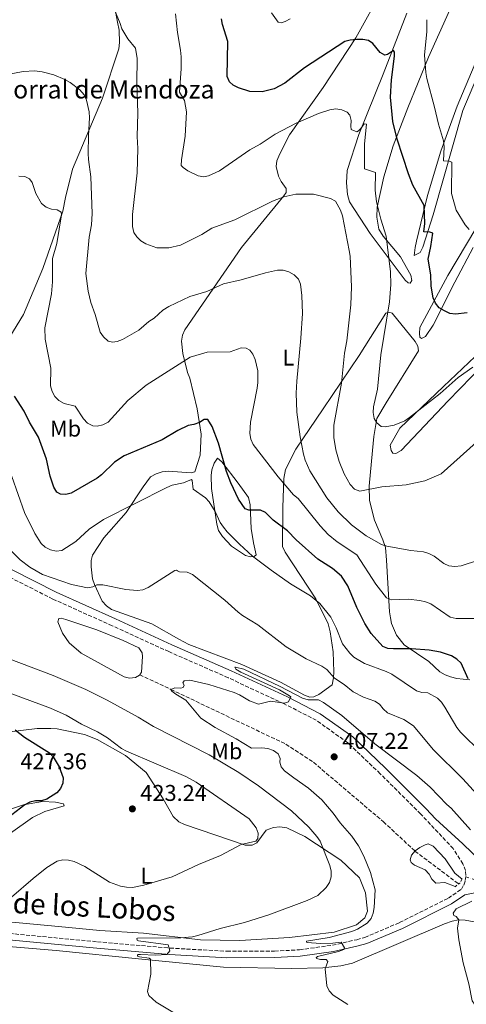
# Model space of a CAD drawing. Units: metres. Extents: x 587245 to 590694, y 4708160 to 4710516.
# Drawn here: x 588882 to 589078, y 4709309 to 4709741 of the extents above; entities that cross this region are included whole.
import ezdxf
from ezdxf.enums import TextEntityAlignment as Align

# ---------------------------------------------------------------- set-up
doc = ezdxf.new("R2010")
doc.units = ezdxf.units.M
doc.header["$MEASUREMENT"] = 0
for name, pattern in [('DGN Style 2', [1.739922, 1.043953, -0.695969]), ('DGN Style 3', [2.435891, 1.739922, -0.695969]), ('DGN Style 4', [2.785615, 1.391938, -0.695969, 0.00174, -0.695969])]:
    doc.linetypes.add(name, pattern=pattern)
for name, color, linetype, lineweight in [('Balsa-alberca', 142, 'Continuous', 0), ('Camino', 7, 'DGN Style 3', 0), ('corral', 7, 'Continuous', 0), ('Cota de punto acotado terreno', 7, 'Continuous', 0), ('Curva de nivel directora', 30, 'Continuous', 30), ('Curva de nivel intermedia', 30, 'Continuous', 0), ('Eje pista sin pavimentar', 7, 'DGN Style 4', 0), ('Etiqueta de uso rústico', 92, 'Continuous', 0), ('Línea de cambio de uso (parcela vista)', 92, 'Continuous', 0), ('Línea de pista sin pavimentar', 7, 'Continuous', 0), ('Margen derecho', 7, 'Continuous', 0), ('Pontón-alcantarilla (pasos de agua)', 1, 'DGN Style 2', 0), ('Punto acotado terreno (símbolo)', 7, 'Continuous', 0), ('Vaguada', 142, 'DGN Style 3', 13)]:
    doc.layers.add(name, color=color, linetype=linetype, lineweight=lineweight)
doc.styles.add('Style-Arial', font='arial.ttf')

# ---------------------------------------------------------------- blocks, each defined once
blk = doc.blocks.new('5PATER')
at = {"layer": 'Punto acotado terreno (símbolo)', "linetype": 'Continuous', "lineweight": 0}
h = blk.add_hatch(color=51, dxfattribs=at)
edge = h.paths.add_edge_path()
edge.add_ellipse((0, 0), major_axis=(-0.11, -0.111), ratio=0.999422, start_angle=0, end_angle=360)

msp = doc.modelspace()

# ---------------------------------------------------------------- linework, layer by layer
at = {"layer": 'Balsa-alberca', "color": 142, "linetype": 'Continuous', "lineweight": 0, "elevation": 412.17, "flags": 128}
msp.add_lwpolyline([(588935.06, 4709453.21), (588934.9, 4709452.98), (588933.17, 4709452.04), (588930.55, 4709451.67), (588928.27, 4709452.33), (588909.37, 4709462.66), (588904.17, 4709467.19), (588901.16, 4709471.45), (588899.2, 4709476.39), (588899.59, 4709477.8), (588900.66, 4709478.01), (588902.63, 4709477.5), (588916.27, 4709472.94), (588927.76, 4709468.19), (588934.67, 4709464.98), (588936.17, 4709462.81), (588936.26, 4709461.19), (588935.84, 4709454.35), (588935.06, 4709453.21)], close=True, dxfattribs=at)
msp.add_lwpolyline([(588935.06, 4709453.21), (588934.9, 4709452.98), (588933.17, 4709452.04), (588930.55, 4709451.67), (588928.27, 4709452.33), (588909.37, 4709462.66), (588904.17, 4709467.19), (588901.16, 4709471.45), (588899.2, 4709476.39), (588899.59, 4709477.8), (588900.66, 4709478.01), (588902.63, 4709477.5), (588916.27, 4709472.94), (588927.76, 4709468.19), (588934.67, 4709464.98), (588936.17, 4709462.81), (588936.26, 4709461.19), (588935.84, 4709454.35), (588935.06, 4709453.21)], dxfattribs=at)
at = {"layer": 'Camino', "color": 7, "linetype": 'DGN Style 3', "lineweight": 0}
msp.add_polyline3d([(588877.94, 4709339.69, 419.78), (588916.49, 4709336.04, 416.76), (588948.33, 4709333.27, 415.43), (588973.28, 4709331.86, 414.22), (588994.2, 4709331.94, 412.77), (589005.12, 4709332.52, 412.1), (589019.55, 4709334.53, 411.1), (589030.21, 4709336.96, 410.28), (589033.72, 4709337.95, 409.98), (589049.03, 4709344.48, 408.41), (589070.41, 4709355.2, 406.96), (589076.1, 4709359.06, 406.96), (589077.16, 4709360.93, 407.04), (589077.83, 4709362.98, 407.11), (589078.08, 4709365.12, 407.17), (589077.89, 4709367.26, 407.22), (589076.82, 4709370.3, 407.27), (589072.53, 4709376.9, 407.27), (589058.25, 4709392.12, 407.88), (589040.52, 4709409.79, 408.97), (589026.33, 4709423.32, 409.69), (589012.49, 4709433.21, 410.18), (588998.39, 4709440.46, 410.78), (588973.85, 4709451.89, 411.63), (588947.84, 4709463.33, 412.35), (588922.99, 4709474.67, 412.96), (588896.96, 4709486.41, 414.05), (588877.54, 4709496.25, 414.65)], dxfattribs=at)
at = {"layer": 'Curva de nivel directora', "color": 30, "linetype": 'Continuous', "lineweight": 30, "flags": 128}
for points, elevation in [([(589046.77, 4709726.31), (589046.35, 4709727.1), (589043.66, 4709725.31), (589042.55, 4709724.93), (589040.56, 4709726.14), (589037.35, 4709730.16), (589035.35, 4709731.48), (589032.89, 4709731.9), (589030.2, 4709731.87), (589027.36, 4709731.63), (589024.95, 4709730.95), (589007.32, 4709719.38), (588998.73, 4709712.76), (588993.96, 4709710.25), (588988.82, 4709708.97), (588983.37, 4709709), (588978.31, 4709710.62), (588976.1, 4709711.79), (588974.48, 4709713.36), (588973.48, 4709715.6), (588973.64, 4709730.99), (588971.37, 4709738.52), (588970.95, 4709740.99)], 450), ([(589078.69, 4709611.93), (589073.57, 4709611.45), (589071.08, 4709611.74), (589068.64, 4709612.77), (589066.3, 4709614.21), (589064.72, 4709616.15), (589063.76, 4709618.56), (589062.91, 4709623.61), (589062.69, 4709628.67), (589061.5, 4709635.53), (589062.75, 4709641.01), (589063.62, 4709646.95), (589062.32, 4709647.36), (589059.64, 4709647.51), (589060.04, 4709651.18), (589059.77, 4709659.04), (589054.81, 4709668.03), (589052.99, 4709672.88), (589047.95, 4709688.17), (589046.12, 4709695.93), (589045.07, 4709706.6), (589045.46, 4709714.13), (589046.75, 4709724.49), (589046.77, 4709726.31)], 450), ([(589079.16, 4709451.41), (589076.05, 4709458.3), (589074.1, 4709460.06), (589071.81, 4709461.43), (589066.98, 4709463.08), (589061.92, 4709463.98), (589054.3, 4709464.63), (589046.34, 4709464.57), (589043.85, 4709464.78), (589041.71, 4709465.63), (589036.59, 4709471.36), (589033.82, 4709475.65), (589030.22, 4709482.68), (589026.35, 4709492.15), (589023.51, 4709496.49), (589019.58, 4709499.86), (589013.14, 4709503.96), (589003.66, 4709512.41), (588999.83, 4709516.39), (588993.58, 4709521), (588990.16, 4709524.35), (588987.96, 4709525.33), (588982.91, 4709525.39), (588981.31, 4709525.99), (588978.45, 4709530.22), (588974.97, 4709537.44), (588973.14, 4709542.32), (588969.57, 4709554.77), (588966.82, 4709562.14), (588964.96, 4709565.21), (588963.34, 4709565.17), (588961.21, 4709563.8), (588958.86, 4709562.94), (588956.26, 4709562.47), (588951.72, 4709560.29), (588944.88, 4709556.27), (588928.2, 4709549.28), (588924.03, 4709546.47), (588918.34, 4709540.88), (588916.33, 4709539.38), (588905.04, 4709532.81), (588902.59, 4709532.3), (588900.28, 4709532.46), (588898.73, 4709533.26), (588897.33, 4709535.46), (588895.84, 4709540.31), (588894.12, 4709547.77), (588890.62, 4709557.41), (588886.75, 4709564.02), (588884.41, 4709568.81), (588880.19, 4709575.39)], 425), ([(588880.43, 4709428.98), (588884.49, 4709425.79), (588895.44, 4709418.97), (588897.12, 4709417.12), (588899.67, 4709412.76), (588901.45, 4709407.98), (588901.34, 4709405.58), (588900.38, 4709403.28), (588898.71, 4709401.42), (588894.32, 4709398.64), (588891.94, 4709397.88), (588889.33, 4709397.82), (588886.88, 4709397.33), (588884.63, 4709396.12), (588871.25, 4709385.96)], 425)]:
    msp.add_lwpolyline(points, dxfattribs=dict(at, elevation=elevation))
at = {"layer": 'Curva de nivel intermedia', "color": 30, "linetype": 'Continuous', "lineweight": 0, "flags": 128}
for points, elevation in [([(588922.24, 4709749.3), (588926.52, 4709738.91), (588927.19, 4709736.5), (588929.86, 4709732.1), (588933.16, 4709728.11), (588933.89, 4709723.49), (588933.76, 4709712.81), (588934.27, 4709699.54), (588933.96, 4709689.39), (588934.27, 4709684.02), (588933.98, 4709673.42), (588931.94, 4709655.12), (588931.94, 4709649.9), (588932.47, 4709647.23), (588933.73, 4709645.31), (588935.55, 4709643.6), (588937.8, 4709642.19), (588942.51, 4709640.47), (588947.84, 4709640.48), (588952.91, 4709641.67), (588962.25, 4709646.34), (588966.7, 4709649.11), (588976.72, 4709652.76), (588993.3, 4709661), (588998.27, 4709662.79), (589003.58, 4709664.03), (589011.26, 4709663.98), (589018.7, 4709662.18), (589020.9, 4709660.99), (589023.14, 4709657)], 440), ([(589040.76, 4709653), (589038.84, 4709660.64), (589038.36, 4709665.84), (589038.48, 4709673.5), (589033.66, 4709675.07), (589033.58, 4709686.06), (589034.56, 4709694.79), (589033.5, 4709694.9), (589031.97, 4709692.84), (589030.96, 4709691.76), (589030.3, 4709691.43), (589027.79, 4709692.35), (589027.58, 4709693.85), (589027.78, 4709696.36), (589027.13, 4709698.63), (589026.07, 4709699.99), (589023.63, 4709701.02), (589021.12, 4709701.39), (589018.49, 4709701.04), (589013.42, 4709699.38), (589003.72, 4709695.14), (588994.48, 4709690.39), (588987.86, 4709685.95), (588983.29, 4709683.44), (588969.98, 4709674.26), (588965.2, 4709672.09), (588963.18, 4709671.57), (588960.73, 4709672.03), (588956.16, 4709674.33), (588954.05, 4709675.68), (588953.23, 4709676.59), (588953.31, 4709679.1), (588954.99, 4709689.42), (588955.52, 4709700.13), (588954.77, 4709705.18), (588952.56, 4709708.82), (588953.22, 4709719.1), (588953.26, 4709724.32), (588952.95, 4709727.25), (588951.63, 4709734.98), (588950.72, 4709743.2)], 445), ([(588992.9, 4709743.5), (588995.82, 4709739.44), (588997.09, 4709739.22), (588998.87, 4709739.78), (589001.05, 4709740.98)], 455), ([(589060.99, 4709740.57), (589061.03, 4709735.44), (589059.95, 4709725.02), (589060.47, 4709717.42), (589060.91, 4709714.81), (589064.37, 4709702.23), (589066.09, 4709694.71), (589068.33, 4709687.4), (589068.52, 4709684.77), (589068.2, 4709678.67), (589070.81, 4709678.47), (589071.97, 4709678.04), (589071.75, 4709664.34), (589073.79, 4709657.07), (589077.81, 4709650.5), (589079.49, 4709648.47)], 455), ([(588870.97, 4709715.28), (588883.96, 4709717.86), (588889.09, 4709718.12), (588892.26, 4709717.69), (588897.38, 4709716.33), (588902.26, 4709714.39), (588904.61, 4709713.06), (588908.76, 4709709.75), (588910.67, 4709707.61), (588911.69, 4709705.3), (588912.88, 4709700.2), (588913.08, 4709697.57), (588912.54, 4709689.83), (588912.47, 4709681.9), (588912.57, 4709679.2), (588913.62, 4709671.57), (588914.19, 4709655.58), (588913.88, 4709650.51), (588912.96, 4709645.22), (588911.44, 4709629.18), (588912.4, 4709621.4), (588913.59, 4709616.53), (588915.53, 4709611.24), (588917.66, 4709603.49), (588919.21, 4709601.44), (588921.2, 4709599.6), (588923.09, 4709599.06), (588925.17, 4709599.37), (588927.53, 4709600.2), (588934.74, 4709604.4), (588939.06, 4709608.13), (588941.38, 4709609.66), (588945.17, 4709613.11), (588947.82, 4709614.74), (588957.01, 4709619.08), (588964.56, 4709621.26), (588971.8, 4709624.69), (588979.62, 4709626.42), (588990.23, 4709629.52), (588995.41, 4709630.63), (588998.02, 4709630.64), (589000.43, 4709630), (589002.75, 4709628.68), (589004.64, 4709626.8), (589005.52, 4709624.48), (589006.17, 4709619.5), (589006.4, 4709611.71), (589005.77, 4709600.84), (589003.92, 4709581.92), (589003.73, 4709576.77), (589004.02, 4709568.37), (589005.44, 4709557.61), (589006.91, 4709550), (589007.61, 4709547.33), (589009.71, 4709542.59), (589017.07, 4709530.75), (589022.12, 4709524.64), (589027.92, 4709518.9), (589034.41, 4709514.14), (589041.04, 4709510.32), (589043.45, 4709509.64), (589053.88, 4709507.66), (589059.51, 4709507.16), (589061.9, 4709506.43), (589064.12, 4709505.17), (589068.38, 4709502.01), (589070.68, 4709501.03), (589073.19, 4709500.65), (589075.98, 4709500.95), (589083.55, 4709503.48)], 435), ([(589086.61, 4709477.9), (589073.78, 4709477.87), (589071.18, 4709478.49), (589062.73, 4709484.26), (589060.39, 4709485.14), (589057.86, 4709485.81), (589052.81, 4709486.33), (589045.4, 4709486.1), (589043.29, 4709486.94), (589038.53, 4709492.95), (589030.27, 4709505.86), (589021.59, 4709511.52), (589017.73, 4709514.77), (589014.19, 4709518.58), (589004.5, 4709530.47), (589002.55, 4709532.19), (588995.72, 4709540.02), (588984.78, 4709554.19), (588983.77, 4709556.48), (588983.42, 4709559.01), (588983.6, 4709564.01), (588986.54, 4709578.94), (588986.87, 4709581.43), (588986.83, 4709586.52), (588985.66, 4709591.55), (588984.65, 4709593.84), (588983.38, 4709595.59), (588981.75, 4709596.53), (588979.54, 4709596.66), (588974.74, 4709594.91), (588964.59, 4709594.66), (588957.2, 4709592.47), (588937.85, 4709580.25), (588929.78, 4709573.56), (588921.16, 4709564), (588918.85, 4709562.77), (588916.41, 4709562.26), (588914.45, 4709562.33), (588912.2, 4709563.53), (588910.4, 4709565.49), (588906.79, 4709570.97), (588901.87, 4709572.26), (588899.62, 4709573.46), (588897.91, 4709575.28), (588896.62, 4709577.43), (588895.9, 4709579.87), (588896.05, 4709587.63), (588893.66, 4709600.35), (588893.45, 4709605.37), (588896.37, 4709620.3), (588896.77, 4709625.55), (588896.88, 4709635.87), (588898.65, 4709642.37), (588900.74, 4709654.98), (588900.55, 4709656.13), (588898.89, 4709657.21), (588896.37, 4709657.5), (588894.03, 4709658.29), (588892.03, 4709659.9), (588889.53, 4709664.31), (588887.85, 4709669.13), (588886.67, 4709670.73), (588884.73, 4709671.75), (588882.09, 4709671.93)], 430), ([(589023.14, 4709657), (589023.95, 4709654.48), (589026.92, 4709639.27), (589027.33, 4709636.8), (589027.93, 4709623.39), (589027.7, 4709615.48), (589025.9, 4709599.63), (589024.92, 4709594.31), (589023.58, 4709581.16), (589020.21, 4709562.61), (589020.16, 4709557.33), (589021.11, 4709551.87), (589022.47, 4709546.77), (589024.65, 4709541.36), (589027.31, 4709536.67), (589029.3, 4709534.56), (589031.64, 4709533.7), (589041.27, 4709535.57), (589051.85, 4709536.51), (589060.1, 4709538.26), (589067.29, 4709541.39), (589085.44, 4709557.6)], 440), ([(589081.18, 4709588.2), (589074.67, 4709583.6), (589066.79, 4709576.52), (589053.43, 4709566.03), (589051.28, 4709564.61), (589046.67, 4709562.65), (589042.72, 4709561.94), (589040.97, 4709562.17), (589039.04, 4709563.76), (589037.86, 4709565.61), (589037.42, 4709568.24), (589037.59, 4709570.74), (589039.33, 4709578.43), (589040.83, 4709593.47), (589044.54, 4709616.77), (589045.21, 4709624.38), (589044.98, 4709629.91), (589043.18, 4709645.65), (589040.76, 4709653)], 445), ([(589084.91, 4709418.9), (589075.68, 4709428.06), (589074.18, 4709430.05), (589068.84, 4709439), (589067.38, 4709441.1), (589065.58, 4709442.88), (589061.4, 4709445.22), (589058.84, 4709445.36), (589056.4, 4709446.15), (589045.59, 4709453.39), (589043.13, 4709454.6), (589033.61, 4709458.19), (589029.02, 4709460.88), (589027.21, 4709462.62), (589023.97, 4709466.69), (589021.2, 4709473.81), (589018.88, 4709478.47), (589013.99, 4709484.46), (589009.88, 4709487.87), (589001.11, 4709493.12), (588992.65, 4709499.01), (588984.53, 4709505.26), (588978.81, 4709510.52), (588973.35, 4709515.86), (588971.77, 4709517.87), (588970.34, 4709519.92), (588968.18, 4709524.75), (588965.54, 4709529.02), (588963.84, 4709530.84), (588958.54, 4709534.62), (588958.07, 4709538.47), (588957.71, 4709538.88), (588954.26, 4709537.45), (588949.35, 4709536.41), (588946.91, 4709535.39), (588919.21, 4709521.27), (588912.93, 4709517.01), (588906.99, 4709511.69), (588900.92, 4709507.75), (588898.39, 4709507.42), (588895.92, 4709507.96), (588893.66, 4709509.16), (588891.79, 4709510.83), (588889.07, 4709515.14), (588884.55, 4709524.43), (588873.25, 4709555.91)], 420), ([(589087.6, 4709395.7), (589076.7, 4709407.54), (589063.72, 4709420.47), (589055.18, 4709430.76), (589050.85, 4709433.54), (589043.66, 4709436.46), (589041.84, 4709438.17), (589040.2, 4709440.3), (589038.1, 4709441.67), (589033.17, 4709443.29), (589028.69, 4709445.66), (589024.76, 4709448.95), (589020.54, 4709451.76), (589017.07, 4709455.53), (589014.98, 4709456.9), (589008.1, 4709460.14), (588999.21, 4709465.45), (588986.82, 4709475.09), (588980.17, 4709479.12), (588978.19, 4709480.65), (588972.41, 4709485.97), (588958.15, 4709497.18), (588955.86, 4709498.17), (588952.48, 4709498.34), (588951.64, 4709498.73), (588951.21, 4709499.14), (588950.51, 4709498.97), (588938.76, 4709491.48), (588936.48, 4709490.46), (588933.98, 4709490.2), (588928.9, 4709490.6), (588918.82, 4709492.7), (588916.32, 4709492.6), (588914.53, 4709491.69), (588912.11, 4709491.39), (588905.16, 4709492.73), (588892.42, 4709497.23), (588886.91, 4709500.43), (588882.64, 4709503.65), (588875.39, 4709510.93)], 415), ([(588877.81, 4709460.14), (588897.14, 4709452.79), (588911.4, 4709446.69), (588920.83, 4709442.07), (588934.33, 4709434.6), (588941.07, 4709430.5), (588965.54, 4709418.05), (588978.48, 4709410.3), (588987.08, 4709404.53), (589001.58, 4709393.46), (589009.22, 4709386.31), (589012.74, 4709382.27), (589014.14, 4709380.18), (589018.38, 4709369.58), (589019.02, 4709367.02), (589018.95, 4709364.5), (589018.29, 4709362.02), (589016.87, 4709359.89), (589013.22, 4709356.31), (589008.54, 4709354.22), (588991.68, 4709347.84), (588981, 4709344.44), (588970.38, 4709341.88), (588960.61, 4709338.83), (588958.17, 4709338.27), (588953.05, 4709337.84), (588934.16, 4709337.57), (588933.8, 4709337.45), (588933.88, 4709336.76), (588934.46, 4709336.48), (588947.52, 4709334.69), (588948.23, 4709332.04), (588946.97, 4709330.4), (588941.97, 4709330.22), (588935.41, 4709330.47), (588934.4, 4709330.4), (588934.05, 4709330.14), (588934.16, 4709329.73), (588934.97, 4709329.43), (588939.27, 4709328.9), (588939.85, 4709328.39), (588939.89, 4709321.78), (588938.46, 4709314.24), (588939.07, 4709312.45), (588942.3, 4709309.53), (588951, 4709304.28)], 415), ([(589013.45, 4709442.21), (589008.9, 4709442.24), (589006.49, 4709442.92), (588996.71, 4709448.02), (588980.69, 4709455.68), (588977.11, 4709456.56), (588976.74, 4709456.47), (588977.22, 4709455.6), (588979.39, 4709454.31), (588996.33, 4709446.57), (589000.78, 4709444.01), (589001.37, 4709443.52), (589000.25, 4709441.3), (588998.56, 4709440.66), (588992.41, 4709441.56), (588987.21, 4709440.32), (588983.14, 4709441.79), (588978.81, 4709444.45), (588976.47, 4709445.34), (588965.32, 4709448.98), (588957.03, 4709450.75), (588954.51, 4709450.58), (588954.03, 4709449.7), (588954.49, 4709448.66), (588954.07, 4709447.53), (588953.02, 4709447.27), (588950.5, 4709447.48), (588948.69, 4709446.78), (588949.12, 4709445.98), (588950.89, 4709444.7), (588955.24, 4709442.06), (588961.79, 4709434.13), (588968.14, 4709430.03), (588977.37, 4709425.02), (588984.05, 4709420.94), (588988.68, 4709421.1), (588991.23, 4709420.85), (588993.78, 4709419.99), (588995.76, 4709418.47), (588996.64, 4709416.51), (588996.46, 4709414.82), (588997.1, 4709412.81), (588998.62, 4709411.06), (589002.63, 4709407.9), (589009.09, 4709403.49), (589014.9, 4709398.26), (589019.84, 4709392.44), (589022.96, 4709388.18), (589028.1, 4709382.35), (589030.95, 4709378.15), (589033.4, 4709373.59), (589036.29, 4709366.38), (589038.38, 4709358.82), (589037.89, 4709351.11), (589037.46, 4709348.59), (589036.52, 4709346.21), (589034.84, 4709344.26), (589030.52, 4709341.62), (589028.11, 4709340.62), (589018.15, 4709337.9), (589008.19, 4709336.36), (589008.23, 4709336.13), (589008.39, 4709335.77), (589014.48, 4709335.22), (589019.75, 4709335.38), (589023.35, 4709335.84), (589024.93, 4709333.37), (589024.51, 4709332.6), (589022.17, 4709331.75), (589012.95, 4709329.61), (589012.37, 4709329), (589012.55, 4709328.71), (589014.34, 4709328.31), (589016.84, 4709328.3), (589017.48, 4709327.41), (589016.32, 4709324.2), (589017.13, 4709316.76), (589018.16, 4709314.48), (589019.91, 4709312.67), (589026.32, 4709308.57)], 410), ([(588878.91, 4709444.84), (588895.96, 4709438.59), (588902.81, 4709435.45), (588909.58, 4709431.47), (588916.59, 4709428.08), (588920.96, 4709425.48), (588927.08, 4709420.87), (588929.28, 4709419.62), (588955.35, 4709408.52), (588959.77, 4709406.07), (588983.01, 4709390.02), (588986.08, 4709386.07), (588986.93, 4709383.71), (588986.83, 4709381.32), (588985.93, 4709380.21), (588979.51, 4709378.65), (588970.46, 4709373.86), (588960.77, 4709369.94), (588949.23, 4709364.5), (588936.82, 4709360.84), (588931.85, 4709359.87), (588929.3, 4709359.95), (588926.66, 4709360.5), (588921.79, 4709362.22), (588911.02, 4709369.01), (588906.29, 4709371.2), (588903.83, 4709371.8), (588901.33, 4709371.97), (588898.87, 4709371.44), (588894.35, 4709368.7), (588888.32, 4709363.88), (588869.25, 4709347.42)], 420), ([(589080.14, 4709385.16), (589071.58, 4709394.7), (589069.67, 4709396.31), (589062.37, 4709403.89), (589056.6, 4709408.94), (589038.2, 4709422.9), (589023.67, 4709435.34), (589015.69, 4709441.08), (589013.45, 4709442.21)], 410), ([(589076.41, 4709363.55), (589073.29, 4709366.08), (589068.97, 4709372.43), (589063.76, 4709378.01), (589061.58, 4709379.02), (589060.23, 4709378.63), (589057.91, 4709377.47), (589055.87, 4709375.95), (589054.19, 4709374.01), (589053.59, 4709371.96), (589054.14, 4709370.8), (589055.6, 4709369.67), (589060.25, 4709367.54), (589062.01, 4709365.74), (589063.18, 4709363.5), (589064.95, 4709361.71), (589068.82, 4709362.06), (589073.37, 4709360.25)], 405), ([(589080.71, 4709353.86), (589073.77, 4709350.47), (589072.44, 4709348.62), (589072.77, 4709347.61), (589073.85, 4709347.11), (589075.01, 4709345.61), (589074.48, 4709342.01), (589075, 4709336.93), (589076.92, 4709326.77), (589079.34, 4709317.67), (589080.77, 4709310.12), (589081.88, 4709308.62), (589085.77, 4709306.78)], 405)]:
    msp.add_lwpolyline(points, dxfattribs=dict(at, elevation=elevation))
at = {"layer": 'Eje pista sin pavimentar', "color": 7, "linetype": 'DGN Style 4', "lineweight": 0}
msp.add_polyline3d([(589078.05, 4709364.55, 407.15), (589089.4, 4709361.04, 406.34), (589105.37, 4709355.2, 405.79), (589125.53, 4709350.63, 404.86), (589173.04, 4709339.49, 401.76), (589205.48, 4709330.42, 400.92), (589235.87, 4709321.68, 399.71), (589270.64, 4709312.96, 398.62), (589287.98, 4709307.71, 397.77)], dxfattribs=at)
at = {"layer": 'Línea de cambio de uso (parcela vista)', "color": 92, "linetype": 'Continuous', "lineweight": 0}
for points in [[(589055.45, 4709637.16, 448.43), (589055.81, 4709640.67, 448.43), (589056.45, 4709643.41, 448.55), (589061.29, 4709663.5, 451.33), (589067.03, 4709682.86, 454.35), (589074.29, 4709702.62, 458.1), (589081.74, 4709720.28, 460.52), (589091.83, 4709742.43, 464.03), (589098.97, 4709760.01, 466.08), (589103.49, 4709778.84, 470.07), (589115.69, 4709817.06, 477.45), (589119.6, 4709823.77, 478.54), (589120.04, 4709822.71, 478.54), (589119.74, 4709821.15, 478.54), (589110.19, 4709791.59, 473.46), (589103.24, 4709762.79, 468.38), (589096.71, 4709743.85, 464.75), (589087.55, 4709726.32, 462.94), (589076.79, 4709700.73, 459.19), (589063.67, 4709655.02, 452.18), (589059.14, 4709640.76, 450), (589058.02, 4709638.46, 449.64), (589055.45, 4709637.16, 448.43)], [(589041.71, 4709754.16, 454.72), (589029.81, 4709732.62, 450.73), (589015.52, 4709710.87, 447.82), (589000.79, 4709690.04, 445.53), (588996.5, 4709681.67, 444.68), (588995.19, 4709678.66, 444.2), (588994.93, 4709676.09, 443.95), (588995.92, 4709671.96, 443.47), (588997.05, 4709669.61, 442.75), (588999.23, 4709666.47, 441.29), (588999.24, 4709664.77, 441.29), (588998.31, 4709663.32, 441.29), (588979.73, 4709640.58, 438.27), (588954.87, 4709604.57, 433.56), (588953.75, 4709602.19, 432.83), (588953.35, 4709599.53, 432.22), (588953.94, 4709594.14, 430.89), (588956.08, 4709585.8, 430.53), (588956.98, 4709583.29, 429.93), (588960.24, 4709569.9, 427.15), (588961.98, 4709558.68, 424.73), (588961.6, 4709549.51, 423.16), (588959.19, 4709542.26, 421.58), (588957.67, 4709541.79, 421.58), (588947.56, 4709542.51, 421.58), (588944.86, 4709542.21, 421.58), (588942.27, 4709541.3, 421.58), (588939.86, 4709540.01, 421.58), (588936.6, 4709535.58, 421.46), (588929.13, 4709524.34, 420.74), (588919.32, 4709513.29, 419.53), (588914.29, 4709505.59, 418.56), (588913.79, 4709503.24, 418.32), (588913.7, 4709500.6, 417.84), (588914.37, 4709495.21, 416.38), (588915.19, 4709492.78, 415.66), (588918.6, 4709485.44, 414.45), (588920.49, 4709483.36, 414.33), (588922.66, 4709481.85, 414.21), (588940.42, 4709475.49, 413.48), (588952.24, 4709468.82, 412.64), (588956.55, 4709466.49, 412.64), (588979.87, 4709457.62, 412.15), (588996.85, 4709449.98, 412.76), (589007.3, 4709444.25, 412.76), (589009.67, 4709443.29, 412.76), (589011.37, 4709443.53, 412.76), (589013.64, 4709444.58, 412.88), (589019.46, 4709448.76, 415.17), (589020.08, 4709451.81, 415.78), (589020.25, 4709454.53, 416.5), (589019.95, 4709463.2, 417.84), (589018.56, 4709472.04, 419.04), (589017.69, 4709475.48, 419.53), (589012.31, 4709486.51, 421.1), (588998.77, 4709506.96, 423.03), (588997.71, 4709509.47, 423.16), (588997.83, 4709526.52, 429.08), (588998.33, 4709539.26, 431.02), (588999.05, 4709543.17, 431.74), (589003.55, 4709552.16, 434.4), (589015.57, 4709569.91, 438.39)], [(588923.53, 4709749.03, 440.13), (588925.34, 4709739.52, 439.65), (588926, 4709735.91, 439.04), (588926.2, 4709730.57, 438.92), (588925.95, 4709727.85, 438.44), (588918.71, 4709706.16, 436.5), (588905.6, 4709675.02, 432.87), (588902.45, 4709662.61, 431.66), (588901.37, 4709656.59, 431.06), (588892.61, 4709631.41, 428.28), (588884.04, 4709611.28, 425.5), (588874.83, 4709596.23, 423.08)], [(589071.09, 4709744.92, 458.71), (589061.72, 4709724.05, 455.81), (589052.64, 4709701.95, 452.78), (589046.14, 4709685.26, 449.52), (589042.05, 4709671.64, 447.34), (589039.18, 4709658.32, 445.65), (589039.02, 4709653.9, 445.65), (589039.91, 4709648.6, 445.65), (589041.77, 4709645.59, 445.53), (589049.38, 4709636.53, 446.74), (589053.98, 4709628.48, 447.58), (589054.33, 4709626.17, 447.58), (589053.62, 4709624.97, 447.58), (589052.76, 4709625.16, 447.34), (589051.46, 4709626.33, 446.74), (589036.06, 4709646.77, 443.47), (589027.04, 4709660.71, 442.14), (589026.18, 4709663.84, 442.02), (589025.76, 4709668.94, 442.02), (589026.1, 4709674.38, 442.02), (589031.09, 4709690.14, 445.53), (589041.8, 4709716.73, 449.4), (589052.19, 4709743.39, 453.63)], [(589081.32, 4709640.68, 454.72), (589073.28, 4709625.46, 451.94), (589063.8, 4709606.6, 449.76), (589060.34, 4709601.61, 448.67), (589058.6, 4709600.67, 448.43), (589057.95, 4709601.33, 448.43), (589057.71, 4709602.95, 448.31), (589057.96, 4709605.52, 448.31), (589070.11, 4709628.31, 451.69), (589082.51, 4709649.03, 456.17)], [(589015.57, 4709569.91, 438.39), (589031.33, 4709593.2, 442.26), (589042.99, 4709611.79, 445.16), (589044.28, 4709612.24, 445.16), (589045.7, 4709611.85, 445.65), (589055.8, 4709599.44, 448.07), (589057.07, 4709597.33, 448.19), (589057.26, 4709595.25, 448.19), (589043.17, 4709572.51, 447.1), (589039.04, 4709565.55, 445.16), (589037.66, 4709557.73, 444.44), (589037.14, 4709551.5, 444.2), (589035.63, 4709535.85, 441.29), (589035.79, 4709529.66, 440.93), (589037.95, 4709520.94, 438.03), (589041.73, 4709512.45, 435.73), (589042.91, 4709509.03, 434.64), (589043.35, 4709503.47, 432.83), (589044.61, 4709480.83, 430.17), (589044.98, 4709478.14, 428.72), (589045.5, 4709475.69, 428.23), (589047.7, 4709470.53, 427.87), (589051.02, 4709466.29, 426.78), (589061.79, 4709459.02, 424.97), (589066.67, 4709454.47, 424.12), (589068.99, 4709453.12, 424), (589071.36, 4709452.31, 424), (589074.11, 4709451.6, 424.12), (589076.92, 4709451.2, 424.61), (589079.88, 4709450.89, 425.33)], [(589085.63, 4709589.13, 446.37), (589070.25, 4709573.38, 444.44), (589049.69, 4709551.54, 443.11), (589047.43, 4709550.18, 443.11), (589046.03, 4709550.42, 443.23), (589045.27, 4709551.54, 443.23), (589044.92, 4709553.92, 443.59), (589049.17, 4709561.43, 445.16), (589068.29, 4709579.71, 447.22), (589084.99, 4709595.38, 448.07)], [(588983.61, 4709504.89, 420.97), (588981.49, 4709505.56, 420.85), (588975.31, 4709509.58, 419.4), (588971.37, 4709513.79, 419.16), (588969.68, 4709516.49, 419.77), (588968.84, 4709519.31, 420.13), (588966.56, 4709534.85, 421.46), (588966.41, 4709540.58, 422.67), (588966.67, 4709543.15, 422.91), (588967.68, 4709546.07, 424.12), (588969.12, 4709548.23, 424.72), (588971.06, 4709546.55, 425.45), (588978.21, 4709537.24, 426.78), (588982.8, 4709530.89, 426.66), (588983.51, 4709527.75, 425.93), (588983.9, 4709517.31, 424), (588984.92, 4709511.08, 423.03), (588986.12, 4709505.8, 421.22), (588985.31, 4709505.14, 421.1), (588983.61, 4709504.89, 420.97)], [(588869.58, 4709427.11, 427.45), (588890.14, 4709429.57, 424.18), (588896.11, 4709429.57, 424.06), (588898.83, 4709429.4, 423.7), (588910.89, 4709426.93, 421.89), (588916.35, 4709424.81, 421.89), (588928.8, 4709417.79, 421.89), (588937.95, 4709410.28, 422.61), (588945.29, 4709398.73, 424.06), (588949.72, 4709391.06, 424.06), (588952.17, 4709388.63, 423.7), (588954.63, 4709387.51, 423.58), (588981.3, 4709378.44, 420.55), (588984.32, 4709378.44, 420.55), (588986.44, 4709379.48, 420.55), (588990.57, 4709384.96, 420.19), (588993.68, 4709386.21, 419.95), (588996.54, 4709386.44, 419.59), (588999.51, 4709385.97, 418.98), (589007.45, 4709382.2, 417.29), (589023.26, 4709371.79, 414.39), (589031.49, 4709364.08, 412.82), (589034.07, 4709357.55, 412.57), (589034.96, 4709349.46, 411.73), (589033.8, 4709346.53, 411.73), (589030.08, 4709343.54, 411.73), (589020.4, 4709340.33, 412.57), (589000.77, 4709337.91, 413.18), (588978.98, 4709336.55, 414.87), (588961.68, 4709336.89, 415.96), (588936.66, 4709339.77, 417.29), (588917.53, 4709341.02, 417.89), (588899.38, 4709342.72, 418.02), (588856.87, 4709346.63, 421.89)], [(588878.43, 4709383.63, 424.55), (588887.98, 4709390.63, 424.79), (588893.51, 4709393.17, 424.79), (588901.9, 4709395.7, 424.79), (588901.62, 4709396.53, 424.91), (588898.09, 4709397.36, 425.03), (588892.43, 4709397.53, 425.15), (588884.05, 4709396.09, 426.24), (588876.21, 4709393.51, 426.72)], [(588835.74, 4709337.49, 422.54), (588898.4, 4709332.15, 418.43), (588936.03, 4709328.37, 415.76), (588971.86, 4709324.96, 414.19), (589001.8, 4709324.35, 412.02), (589015.42, 4709324.67, 410.93), (589023.21, 4709325.54, 410.57), (589028.42, 4709326.66, 410.08), (589068.67, 4709343.95, 406.09), (589072.02, 4709345.05, 405.61), (589074.78, 4709345.66, 405.49), (589077.81, 4709345.51, 405.24), (589083.28, 4709344.55, 405.24), (589101.43, 4709338.37, 405), (589121.31, 4709331.5, 403.67), (589141.63, 4709322.32, 402.46), (589159.51, 4709313.72, 404.52), (589165.86, 4709310.95, 405.49), (589175.64, 4709309.06, 405.49), (589187.64, 4709306.43, 403.67)]]:
    msp.add_polyline3d(points, dxfattribs=at)
at = {"layer": 'Línea de pista sin pavimentar', "color": 7, "linetype": 'Continuous', "lineweight": 0}
for points in [[(589076.76, 4709379.01, 407.32), (589089.33, 4709366.88, 406.48), (589092.45, 4709364.25, 406.24), (589099.31, 4709359.87, 405.96), (589104.91, 4709357.41, 405.93), (589108.79, 4709356.19, 405.99), (589111.97, 4709355.44, 405.79)], [(589287.41, 4709306.22, 397.77), (589270.22, 4709311.42, 398.62), (589235.46, 4709320.15, 399.71), (589205.05, 4709328.89, 400.92), (589172.65, 4709337.95, 401.76), (589135.66, 4709346.62, 404.18), (589118.5, 4709350.13, 405.28), (589092.48, 4709356.5, 406.09), (589087.16, 4709357.48, 406.39), (589081.35, 4709357.41, 406.39), (589077.69, 4709356.71, 406.96)]]:
    msp.add_polyline3d(points, dxfattribs=at)
at = {"layer": 'Margen derecho', "color": 7, "linetype": 'Continuous', "lineweight": 0}
for points in [[(589076.76, 4709379.01, 407.32), (589064.81, 4709389.99, 407.7), (589060.64, 4709394.44, 407.88), (589042.84, 4709412.18, 408.97), (589028.46, 4709425.89, 409.69), (589014.22, 4709436.06, 410.18), (588999.86, 4709443.45, 410.78), (588975.23, 4709454.93, 411.63), (588949.2, 4709466.37, 412.35), (588924.37, 4709477.7, 412.96), (588898.4, 4709489.41, 414.05), (588879.15, 4709499.17, 414.65)], [(588877.67, 4709336.86, 419.78), (588916.23, 4709333.2, 416.76), (588948.13, 4709330.44, 415.43), (588973.21, 4709329.01, 414.22), (588994.28, 4709329.1, 412.77), (589005.39, 4709329.68, 412.1), (589020.07, 4709331.73, 411.1), (589030.91, 4709334.2, 410.28), (589034.67, 4709335.26, 409.98), (589050.23, 4709341.9, 408.41), (589071.85, 4709352.74, 406.96), (589077.69, 4709356.71, 406.96)]]:
    msp.add_polyline3d(points, dxfattribs=at)
at = {"layer": 'Pontón-alcantarilla (pasos de agua)', "color": 1, "linetype": 'DGN Style 2', "lineweight": 0, "elevation": 406.56, "flags": 128}
msp.add_lwpolyline([(589073.33, 4709360.21), (589075.42, 4709361.79), (589076.41, 4709363.55)], dxfattribs=at)
at = {"layer": 'Vaguada', "color": 142, "linetype": 'DGN Style 3', "lineweight": 13}
msp.add_polyline3d([(588935.06, 4709453.21, 412.17), (588948.69, 4709446.78, 410), (588999.15, 4709422.74, 409.03), (589011.27, 4709414.77, 408.35), (589041.92, 4709388.7, 407.1), (589055.77, 4709375.83, 405), (589074.91, 4709361.41, 404.9)], dxfattribs=at)

# ---------------------------------------------------------------- block references
at = {"layer": 'Punto acotado terreno (símbolo)', "color": 7, "linetype": 'Continuous', "lineweight": 0, "xscale": 10, "yscale": 10, "zscale": 10}
for p in [(589020.34, 4709417.18, 407.22), (588931.83, 4709394.34, 423.24)]:
    msp.add_blockref('5PATER', p, dxfattribs=at)

# ---------------------------------------------------------------- texts
at = {"color": 7, "linetype": 'Continuous', "lineweight": 0, "style": 'Style-Arial'}
msp.add_text('Camino del Portillo de los Lobos', height=9, rotation=357.049, dxfattribs=at).set_placement((588858.47, 4709349.75, 422.66), align=Align.CENTER)
at = {"layer": 'corral', "color": 7, "linetype": 'Continuous', "lineweight": 0, "style": 'Style-Arial'}
msp.add_text('Corral de Mendoza', height=8, dxfattribs=at).set_placement((588872.59, 4709705.99, 435.22))
at = {"layer": 'Cota de punto acotado terreno', "color": 7, "linetype": 'Continuous', "lineweight": 0, "style": 'Style-Arial'}
for s, p in [('407.22', (589023.84, 4709420.68, 407.22)), ('427.36', (588882.74, 4709411.72, 427.36)), ('423.24', (588935.33, 4709397.84, 423.24))]:
    msp.add_text(s, height=7, dxfattribs=at).set_placement(p)
at = {"layer": 'Etiqueta de uso rústico', "color": 92, "linetype": 'Continuous', "lineweight": 0, "style": 'Style-Arial'}
for s, p in [('L', (589000.25, 4709592.34, 433.47)), ('Mb', (588902.54, 4709561.17, 427.56)), ('Mb', (588973.24, 4709419.65, 413.1)), ('L', (588937.92, 4709365.05, 420.44))]:
    msp.add_text(s, height=7, dxfattribs=at).set_placement(p, align=Align.MIDDLE_CENTER)

doc.saveas('drawing.dxf')
